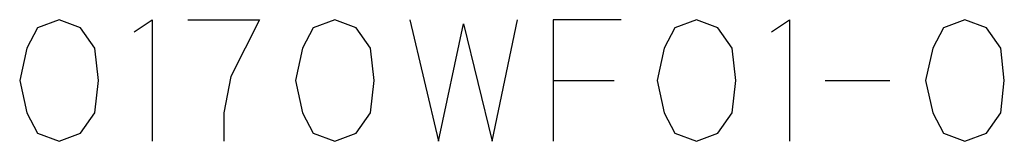
# Model space of a CAD drawing. Units: inches. Extents: x -144 to 657, y -42 to 1325.
# Drawn here: x 463 to 657, y -42 to -18 of the extents above; entities that cross this region are included whole.
import ezdxf

# ---------------------------------------------------------------- set-up
doc = ezdxf.new("R2010")
doc.units = ezdxf.units.IN
doc.layers.add('1', color=7, linetype='Continuous')

msp = doc.modelspace()

# ---------------------------------------------------------------- linework, layer by layer
at = {"layer": '1', "color": 4, "linetype": 'Continuous'}
for p, q in [((470.8342, -18.3019), (466.5989, -19.9019)), ((475.0695, -19.9019), (470.8342, -18.3019)), ((485.6577, -20.7019), (489.1871, -18.3019)), ((489.1871, -18.3019), (489.1871, -42.3019)), ((496.246, -18.3019), (510.3636, -18.3019)), ((510.3636, -18.3019), (507.5401, -23.9019)), ((525.1871, -18.3019), (520.9519, -19.9019)), ((529.4224, -19.9019), (525.1871, -18.3019)), ((540.0107, -18.3019), (545.6577, -42.3019)), ((545.6577, -42.3019), (550.5989, -19.1019)), ((550.5989, -19.1019), (556.246, -42.3019)), ((556.246, -42.3019), (561.1871, -18.3019)), ((568.246, -18.3019), (568.246, -30.3019)), ((581.6577, -18.3019), (568.246, -18.3019)), ((596.4813, -18.3019), (592.246, -19.9019)), ((600.7166, -19.9019), (596.4813, -18.3019)), ((611.3048, -20.7019), (614.8342, -18.3019)), ((614.8342, -18.3019), (614.8342, -42.3019)), ((649.4224, -18.3019), (645.1871, -19.9019)), ((653.6577, -19.9019), (649.4224, -18.3019)), ((466.5989, -19.9019), (464.4813, -23.9019)), ((477.893, -23.9019), (475.0695, -19.9019)), ((520.9519, -19.9019), (518.8342, -23.9019)), ((532.246, -23.9019), (529.4224, -19.9019)), ((592.246, -19.9019), (590.1283, -23.9019)), ((603.5401, -23.9019), (600.7166, -19.9019)), ((645.1871, -19.9019), (643.0695, -23.9019)), ((656.4813, -23.9019), (653.6577, -19.9019)), ((464.4813, -23.9019), (463.0695, -30.3019)), ((478.5989, -30.3019), (477.893, -23.9019)), ((507.5401, -23.9019), (504.7166, -29.5019)), ((518.8342, -23.9019), (517.4224, -30.3019)), ((532.9519, -30.3019), (532.246, -23.9019)), ((590.1283, -23.9019), (588.7166, -30.3019)), ((604.246, -30.3019), (603.5401, -23.9019)), ((643.0695, -23.9019), (641.6577, -30.3019)), ((657.1871, -30.3019), (656.4813, -23.9019)), ((463.0695, -30.3019), (464.4813, -36.7019)), ((477.893, -36.7019), (478.5989, -30.3019)), ((504.7166, -29.5019), (503.3048, -36.7019)), ((517.4224, -30.3019), (518.8342, -36.7019)), ((532.246, -36.7019), (532.9519, -30.3019)), ((568.246, -30.3019), (568.246, -42.3019)), ((568.246, -30.3019), (580.246, -30.3019)), ((588.7166, -30.3019), (590.1283, -36.7019)), ((603.5401, -36.7019), (604.246, -30.3019)), ((621.893, -30.3019), (634.5989, -30.3019)), ((641.6577, -30.3019), (643.0695, -36.7019)), ((656.4813, -36.7019), (657.1871, -30.3019)), ((464.4813, -36.7019), (466.5989, -40.7019)), ((475.0695, -40.7019), (477.893, -36.7019)), ((503.3048, -36.7019), (503.3048, -42.3019)), ((518.8342, -36.7019), (520.9519, -40.7019)), ((529.4224, -40.7019), (532.246, -36.7019)), ((590.1283, -36.7019), (592.246, -40.7019)), ((600.7166, -40.7019), (603.5401, -36.7019)), ((643.0695, -36.7019), (645.1871, -40.7019)), ((653.6577, -40.7019), (656.4813, -36.7019)), ((466.5989, -40.7019), (470.8342, -42.3019)), ((470.8342, -42.3019), (475.0695, -40.7019)), ((520.9519, -40.7019), (525.1871, -42.3019)), ((525.1871, -42.3019), (529.4224, -40.7019)), ((592.246, -40.7019), (596.4813, -42.3019)), ((596.4813, -42.3019), (600.7166, -40.7019)), ((645.1871, -40.7019), (649.4224, -42.3019)), ((649.4224, -42.3019), (653.6577, -40.7019))]:
    msp.add_line(p, q, dxfattribs=at)

doc.saveas('drawing.dxf')
